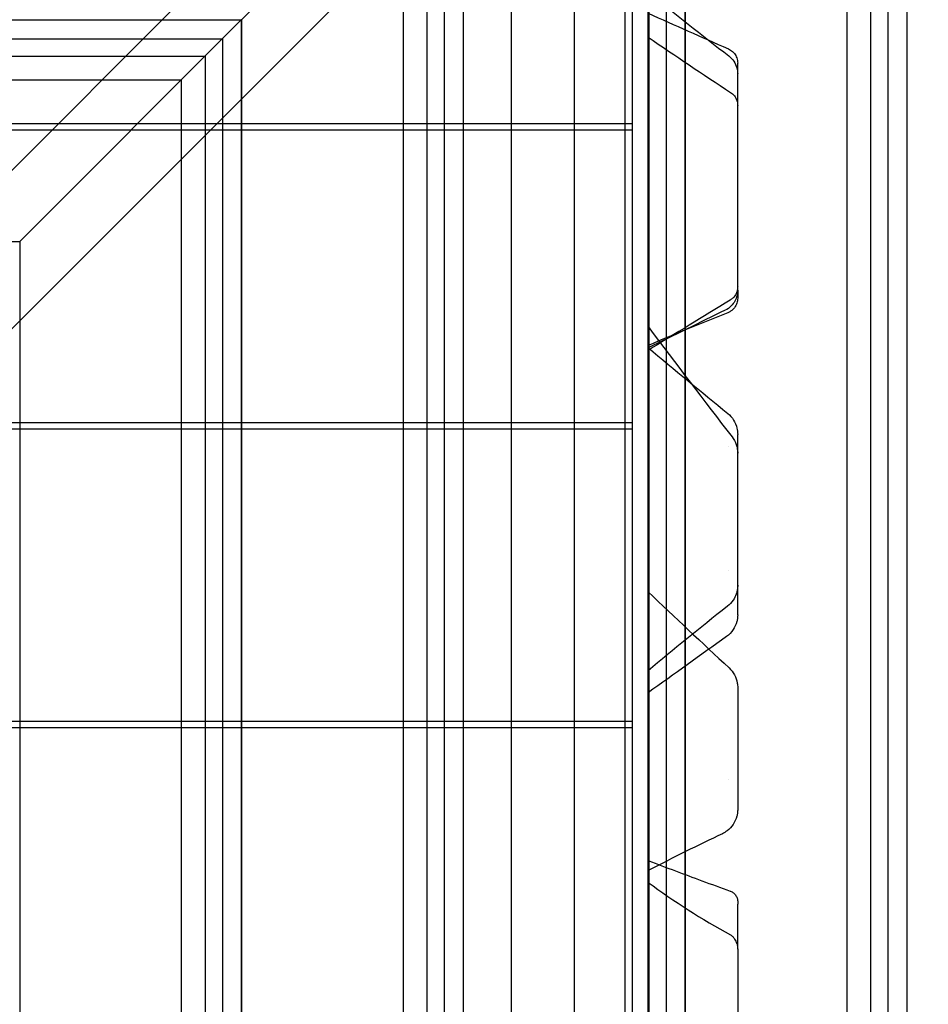
# Model space of a CAD drawing. Units: millimetres. Extents: x 0 to 12.2, y -3.5 to 8.4.
# Drawn here: x 9.4 to 9.8, y 0 to 0.4 of the extents above; entities that cross this region are included whole.
import ezdxf

# ---------------------------------------------------------------- set-up
doc = ezdxf.new("R2010")
doc.units = ezdxf.units.MM
doc.layers.add('SPIELGERÄTE', color=7, linetype='Continuous')

# ---------------------------------------------------------------- blocks, each defined once
blk = doc.blocks.new('3.4835')
at = {"layer": 'SPIELGERÄTE'}
for p, q in [((9.03229, 0.05092), (9.73573, 0.75437)), ((9.75308, 0.73635), (9.75308, -0.74605)), ((9.7453, 0.72858), (9.7453, -0.73827)), ((9.06764, 0.01557), (9.77109, 0.71901)), ((9.73469, 0.71797), (9.73469, -0.72766)), ((9.76143, 0.70935), (9.76143, -0.71905)), ((9.76156, 0.70948), (9.76156, -0.71918)), ((9.65408, 0.63736), (9.65408, -0.64705)), ((9.64631, 0.62958), (9.64631, -0.63928)), ((9.64631, 0.62958), (9.64631, -0.63928)), ((9.6357, 0.61898), (9.6357, -0.62867)), ((9.6357, 0.61898), (9.6357, -0.62867)), ((9.66244, 0.61036), (9.66244, -0.62005)), ((9.66257, 0.61049), (9.66257, -0.62018)), ((9.64602, -0.601), (9.64602, 0.601)), ((9.58502, -0.627), (9.58502, 0.573)), ((9.63902, -0.627), (9.63902, 0.573)), ((9.46458, 0.44786), (9.56344, 0.54672)), ((9.55509, 0.53836), (9.55509, -0.54806)), ((9.54731, 0.53059), (9.54731, -0.54028)), ((9.54731, 0.53059), (9.54731, -0.54028)), ((9.5367, 0.51998), (9.5367, -0.52967)), ((9.5367, 0.51998), (9.5367, -0.52967)), ((9.56344, 0.51136), (9.56344, -0.52106)), ((9.56357, 0.51149), (9.56357, -0.52119)), ((9.61302, 0.489), (9.61302, -0.489)), ((8.59453, 0.44786), (9.42922, 0.44786)), ((8.59466, 0.44772), (9.42909, 0.44772)), ((9.46445, 0.44772), (9.36558, 0.34886)), ((9.36558, 0.34886), (9.46445, 0.44772)), ((9.42909, 0.44772), (9.46445, 0.44772)), ((9.42922, 0.44786), (9.46458, 0.44786)), ((9.46458, 0.44786), (9.46445, 0.44772)), ((9.46445, 0.44772), (9.46458, 0.44786)), ((9.46445, 0.44772), (9.46445, 0.41237)), ((9.46458, 0.44786), (9.46458, 0.4125)), ((8.56766, 0.43937), (9.45609, 0.43937)), ((9.45609, 0.43937), (9.45609, -0.44906)), ((8.57544, 0.43159), (9.44832, 0.43159)), ((8.57544, 0.43159), (9.44832, 0.43159)), ((9.44832, 0.43159), (9.44832, -0.44129)), ((9.44832, 0.43159), (9.44832, -0.44129)), ((8.58604, 0.42099), (9.43771, 0.42099)), ((8.58604, 0.42099), (9.43771, 0.42099)), ((9.43771, 0.42099), (9.43771, -0.43068)), ((9.43771, 0.42099), (9.43771, -0.43068)), ((9.46445, 0.41237), (9.46445, -0.42206)), ((9.46458, 0.4125), (9.46458, -0.42219)), ((8.38502, 0.40149), (9.63902, 0.40149)), ((9.63902, 0.39849), (8.38502, 0.39849)), ((9.33023, 0.34886), (9.36558, 0.34886)), ((9.36558, 0.34886), (9.36546, 0.34874)), ((9.36558, 0.34886), (9.36558, 0.3135)), ((9.36558, 0.3135), (9.36558, -0.3232)), ((8.38502, 0.26816), (9.63902, 0.26816)), ((9.63902, 0.26516), (8.38502, 0.26516)), ((8.38502, 0.13483), (9.63902, 0.13483)), ((9.63902, 0.13183), (8.38502, 0.13183))]:
    blk.add_line(p, q, dxfattribs=at)
for points in [[(9.64602, 0.4601), (9.65795, 0.45054), (9.66992, 0.44104), (9.68203, 0.43171)], [(9.64602, 0.45072), (9.65796, 0.44544), (9.6699, 0.44015), (9.68185, 0.43487)], [(9.64602, 0.4401), (9.65816, 0.43178), (9.67048, 0.42354), (9.68286, 0.4154)], [(9.68267, 0.32275), (9.67048, 0.31529), (9.65825, 0.3078), (9.64602, 0.30028)], [(9.68267, 0.32275), (9.68267, 0.32275), (9.68267, 0.32275), (9.68267, 0.32275)], [(9.6804, 0.3182), (9.66899, 0.31264), (9.65752, 0.30704), (9.64602, 0.3014)], [(9.6816, 0.3171), (9.6697, 0.31238), (9.65784, 0.30747), (9.64602, 0.3025)], [(9.6804, 0.3182), (9.6804, 0.3182), (9.6804, 0.3182), (9.6804, 0.3182)], [(9.64602, 0.31089), (9.65855, 0.29435), (9.67114, 0.27766), (9.6835, 0.26174)], [(9.64602, 0.30155), (9.65781, 0.29172), (9.66962, 0.2819), (9.6816, 0.27213)], [(9.64602, 0.19257), (9.65807, 0.1812), (9.67013, 0.16982), (9.68218, 0.15864)], [(9.68144, 0.18612), (9.6689, 0.17626), (9.65736, 0.1668), (9.64602, 0.15727)], [(9.68143, 0.18611), (9.68143, 0.18611), (9.68144, 0.18611), (9.68144, 0.18612)], [(9.68101, 0.17261), (9.66936, 0.16427), (9.65769, 0.15589), (9.64602, 0.14751)], [(9.67919, 0.08465), (9.66852, 0.07955), (9.65721, 0.07394), (9.64602, 0.06818)], [(9.64602, 0.06292), (9.65774, 0.05449), (9.6699, 0.0465), (9.68277, 0.03952)], [(9.68273, 0.05901), (9.68274, 0.05901), (9.68274, 0.05901), (9.68274, 0.05901)]]:
    blk.add_open_spline(points, degree=3, dxfattribs=at)
for points, knots in [([(9.68185, 0.43487), (9.68254, 0.43456), (9.68319, 0.43414), (9.68431, 0.43311), (9.68479, 0.4325), (9.68551, 0.43117), (9.68577, 0.43045), (9.68598, 0.4293), (9.68602, 0.42888), (9.68602, 0.42846)], [0, 0, 0, 0, 0.002264529, 0.002264529, 0.00454637, 0.00454637, 0.006795373, 0.006795373, 0.00804723, 0.00804723, 0.00804723, 0.00804723]), ([(9.68203, 0.43171), (9.6829, 0.43104), (9.68366, 0.43022), (9.68489, 0.4284), (9.68537, 0.42737), (9.68578, 0.42588), (9.68587, 0.42544), (9.68599, 0.42456), (9.68602, 0.42411), (9.68602, 0.42367)], [0, 0, 0, 0, 0.003314519, 0.003314519, 0.006636789, 0.006636789, 0.007954936, 0.007954936, 0.009301785, 0.009301785, 0.009301785, 0.009301785]), ([(9.68602, 0.32931), (9.68602, 0.32952), (9.68602, 0.33001), (9.68602, 0.3309), (9.68602, 0.33177), (9.68602, 0.33255), (9.68602, 0.33296), (9.68602, 0.3332), (9.68602, 0.33322), (9.68602, 0.33333), (9.68602, 0.33342), (9.68602, 0.3336), (9.68602, 0.33379), (9.68602, 0.33419), (9.68602, 0.33489), (9.68602, 0.33628), (9.68602, 0.33896), (9.68602, 0.3412), (9.68602, 0.34468), (9.68602, 0.34671), (9.68602, 0.35112), (9.68602, 0.35467), (9.68602, 0.35915), (9.68602, 0.36134), (9.68602, 0.36357), (9.68602, 0.36528), (9.68602, 0.3676), (9.68602, 0.36879), (9.68602, 0.37007), (9.68602, 0.37144), (9.68602, 0.37421), (9.68602, 0.37625), (9.68602, 0.3789), (9.68602, 0.38151), (9.68602, 0.3867), (9.68602, 0.39072), (9.68602, 0.39596), (9.68602, 0.39847), (9.68602, 0.40344), (9.68602, 0.40708), (9.68602, 0.4113), (9.68602, 0.4138), (9.68602, 0.41511), (9.68602, 0.41628), (9.68602, 0.41681), (9.68602, 0.41788), (9.68602, 0.41899), (9.68602, 0.42114), (9.68602, 0.42318), (9.68602, 0.42507), (9.68602, 0.42638), (9.68602, 0.42735), (9.68602, 0.42793), (9.68602, 0.4282), (9.68602, 0.42832), (9.68602, 0.42837), (9.68602, 0.42838), (9.68602, 0.4284), (9.68602, 0.42844), (9.68602, 0.42846), (9.68602, 0.42846), (9.68602, 0.42846)], [0, 0, 0, 0, 0.392008, 0.784017, 1.176025, 1.372029, 1.568033, 1.568033, 1.579564, 1.591096, 1.660283, 1.660283, 1.741881, 1.823478, 1.986673, 2.313063, 2.965843, 4.271402, 4.271402, 5.983383, 5.983383, 7.887268, 8.83921, 9.791153, 9.791153, 10.800141, 11.304636, 11.80913, 11.80913, 12.370793, 12.932456, 14.055782, 14.055782, 15.161621, 16.26746, 18.479137, 18.479137, 20.526268, 20.526268, 22.685552, 23.765194, 24.305015, 24.844836, 24.844836, 25.268452, 25.268452, 25.722894, 26.177336, 27.08622, 27.540662, 27.995104, 28.449546, 28.676767, 28.790378, 28.903989, 28.903989, 28.921704, 28.921704, 28.976419, 29.031134, 29.066271, 29.066271, 29.066271, 29.066271]), ([(9.68286, 0.41541), (9.6835, 0.41499), (9.68407, 0.41446), (9.685, 0.41327), (9.68537, 0.41258), (9.68575, 0.4115), (9.68585, 0.41112), (9.68599, 0.41035), (9.68602, 0.40995), (9.68602, 0.40955)], [0, 0, 0, 0, 0.002270439, 0.002270439, 0.0045499, 0.0045499, 0.005710691, 0.005710691, 0.006904881, 0.006904881, 0.006904881, 0.006904881]), ([(9.68602, 0.32719), (9.68602, 0.32678), (9.68599, 0.32637), (9.68589, 0.32557), (9.68582, 0.32517), (9.68551, 0.32392), (9.68517, 0.32307), (9.6843, 0.32152), (9.68376, 0.32079), (9.68234, 0.31936), (9.68141, 0.31869), (9.6804, 0.3182)], [0, 0, 0, 0, 0.00122485, 0.00122485, 0.00243143, 0.00243143, 0.00510447, 0.00510447, 0.00777869, 0.00777869, 0.01113785, 0.01113785, 0.01113785, 0.01113785]), ([(9.68602, 0.32872), (9.68602, 0.32845), (9.686, 0.32817), (9.68594, 0.32763), (9.68589, 0.32737), (9.68571, 0.3266), (9.68553, 0.32611), (9.68495, 0.32492), (9.68446, 0.32424), (9.68351, 0.32332), (9.6831, 0.32301), (9.68267, 0.32275)], [0, 0, 0, 0, 0.000820231, 0.000820231, 0.001629277, 0.001629277, 0.003174128, 0.003174128, 0.005618243, 0.005618243, 0.007131692, 0.007131692, 0.007131692, 0.007131692]), ([(9.68602, 0.32872), (9.68602, 0.32872), (9.68602, 0.32872), (9.68602, 0.32876), (9.68602, 0.32886), (9.68602, 0.3291), (9.68602, 0.3292), (9.68602, 0.32931)], [60.4423668, 60.4423668, 60.4423668, 60.4423668, 60.5134415, 60.5134415, 60.8886804, 60.8886804, 61.0905923, 61.0905923, 61.0905923, 61.0905923]), ([(9.68602, 0.32719), (9.68602, 0.32719), (9.68602, 0.3272), (9.68602, 0.32728), (9.68602, 0.32761), (9.68602, 0.32816), (9.68602, 0.32856), (9.68602, 0.32864), (9.68602, 0.32872)], [-8.238674, -8.238674, -8.238674, -8.238674, -7.877324, -7.877324, -6.648127, -5.41893, -5.41893, -5.131628, -5.131628, -5.131628, -5.131628]), ([(9.68602, 0.32719), (9.68602, 0.32675), (9.68602, 0.32604), (9.68602, 0.32524), (9.68602, 0.32476), (9.68602, 0.32454), (9.68602, 0.32441), (9.68602, 0.3244), (9.68602, 0.32433), (9.68602, 0.32424), (9.68602, 0.32407), (9.68602, 0.32392), (9.68602, 0.32379), (9.68602, 0.32368), (9.68602, 0.32362), (9.68602, 0.32361), (9.68602, 0.32361)], [28.079066, 28.079066, 28.079066, 28.079066, 28.449546, 28.676767, 28.790378, 28.903989, 28.903989, 28.921704, 28.921704, 28.976419, 29.031134, 29.140564, 29.249995, 29.359425, 29.578286, 29.707099, 29.707099, 29.707099, 29.707099]), ([(9.68602, 0.32361), (9.68602, 0.32323), (9.68599, 0.32285), (9.68586, 0.32211), (9.68577, 0.32175), (9.68541, 0.32067), (9.68504, 0.31996), (9.68411, 0.31874), (9.68352, 0.3182), (9.68248, 0.3175), (9.68205, 0.31728), (9.6816, 0.3171)], [0, 0, 0, 0, 0.001136436, 0.001136436, 0.002243808, 0.002243808, 0.004563388, 0.004563388, 0.006882813, 0.006882813, 0.008320706, 0.008320706, 0.008320706, 0.008320706]), ([(9.6816, 0.27213), (9.68261, 0.27131), (9.68349, 0.27031), (9.68487, 0.26811), (9.68539, 0.26688), (9.6858, 0.26517), (9.68588, 0.26471), (9.68599, 0.26378), (9.68602, 0.2633), (9.68602, 0.26283)], [0, 0, 0, 0, 0.00389416, 0.00389416, 0.00779252, 0.00779252, 0.00918948, 0.00918948, 0.01060596, 0.01060596, 0.01060596, 0.01060596]), ([(9.6835, 0.26174), (9.68429, 0.26071), (9.68493, 0.25954), (9.68557, 0.2577), (9.68574, 0.25705), (9.68596, 0.25574), (9.68602, 0.25506), (9.68602, 0.25438)], [0, 0, 0, 0, 0.003893118, 0.003893118, 0.005868401, 0.005868401, 0.007900468, 0.007900468, 0.007900468, 0.007900468]), ([(9.68602, 0.25438), (9.68602, 0.25447), (9.68602, 0.25465), (9.68602, 0.25494), (9.68602, 0.25524), (9.68602, 0.25553), (9.68602, 0.25582), (9.68602, 0.2561), (9.68602, 0.25637), (9.68602, 0.25664), (9.68602, 0.2569), (9.68602, 0.25716), (9.68602, 0.25741), (9.68602, 0.25765), (9.68602, 0.25789), (9.68602, 0.25812), (9.68602, 0.25835), (9.68602, 0.25857), (9.68602, 0.25879), (9.68602, 0.259), (9.68602, 0.2592), (9.68602, 0.25941), (9.68602, 0.2596), (9.68602, 0.25979), (9.68602, 0.25998), (9.68602, 0.26016), (9.68602, 0.26033), (9.68602, 0.2605), (9.68602, 0.26067), (9.68602, 0.26083), (9.68602, 0.26098), (9.68602, 0.26113), (9.68602, 0.26128), (9.68602, 0.26142), (9.68602, 0.26155), (9.68602, 0.26168), (9.68602, 0.2618), (9.68602, 0.26191), (9.68602, 0.26202), (9.68602, 0.26213), (9.68602, 0.26222), (9.68602, 0.26232), (9.68602, 0.2624), (9.68602, 0.26248), (9.68602, 0.26255), (9.68602, 0.26261), (9.68602, 0.26267), (9.68602, 0.26272), (9.68602, 0.26276), (9.68602, 0.26279), (9.68602, 0.26282), (9.68602, 0.26283), (9.68602, 0.26283), (9.68602, 0.26283)], [28.043159, 28.043159, 28.043159, 28.043159, 28.144038, 28.26986, 28.395682, 28.521505, 28.647327, 28.77315, 28.898972, 29.024794, 29.150617, 29.276439, 29.402261, 29.528084, 29.653906, 29.779729, 29.905551, 30.031373, 30.157196, 30.283018, 30.408841, 30.534663, 30.660485, 30.786308, 30.91213, 31.037952, 31.163775, 31.289597, 31.41542, 31.541242, 31.667064, 31.792887, 31.918709, 32.044532, 32.170354, 32.296176, 32.421999, 32.547821, 32.673643, 32.799466, 32.925288, 33.051111, 33.176933, 33.302755, 33.428578, 33.5544, 33.680222, 33.806045, 33.931867, 34.05769, 34.183512, 34.309334, 34.417601, 34.417601, 34.417601, 34.417601]), ([(9.68196, 0.25734), (9.68196, 0.25734), (9.68195, 0.25734), (9.68195, 0.25733), (9.68195, 0.25733)], [11.9529087673, 11.9529087673, 11.9529087673, 11.9529087673, 11.9529930312, 11.953080983, 11.953080983, 11.953080983, 11.953080983]), ([(9.68602, 0.22387), (9.68602, 0.22405), (9.68602, 0.22441), (9.68602, 0.22494), (9.68602, 0.22548), (9.68602, 0.22601), (9.68602, 0.22655), (9.68602, 0.22708), (9.68602, 0.22762), (9.68602, 0.22815), (9.68602, 0.22869), (9.68602, 0.22922), (9.68602, 0.22976), (9.68602, 0.23029), (9.68602, 0.23083), (9.68602, 0.23136), (9.68602, 0.23189), (9.68602, 0.23225), (9.68602, 0.23254), (9.68602, 0.23278), (9.68602, 0.23302), (9.68602, 0.2333), (9.68602, 0.2336), (9.68602, 0.23405), (9.68602, 0.2345), (9.68602, 0.23496), (9.68602, 0.23541), (9.68602, 0.23586), (9.68602, 0.23631), (9.68602, 0.23676), (9.68602, 0.23721), (9.68602, 0.23766), (9.68602, 0.23811), (9.68602, 0.23855), (9.68602, 0.239), (9.68602, 0.23944), (9.68602, 0.23989), (9.68602, 0.24033), (9.68602, 0.24077), (9.68602, 0.24121), (9.68602, 0.24165), (9.68602, 0.24209), (9.68602, 0.24253), (9.68602, 0.24296), (9.68602, 0.24339), (9.68602, 0.24383), (9.68602, 0.24425), (9.68602, 0.24468), (9.68602, 0.24511), (9.68602, 0.24553), (9.68602, 0.24595), (9.68602, 0.24637), (9.68602, 0.24678), (9.68602, 0.24706), (9.68602, 0.24736), (9.68602, 0.24768), (9.68602, 0.24817), (9.68602, 0.24864), (9.68602, 0.24912), (9.68602, 0.24958), (9.68602, 0.25005), (9.68602, 0.2505), (9.68602, 0.25094), (9.68602, 0.25138), (9.68602, 0.25181), (9.68602, 0.25222), (9.68602, 0.25262), (9.68602, 0.25299), (9.68602, 0.25334), (9.68602, 0.25364), (9.68602, 0.2538), (9.68602, 0.25392), (9.68602, 0.254), (9.68602, 0.2541), (9.68602, 0.25418), (9.68602, 0.25425), (9.68602, 0.2543), (9.68602, 0.25434), (9.68602, 0.25437), (9.68602, 0.25438), (9.68602, 0.25438), (9.68602, 0.25438)], [0, 0, 0, 0, 0.155356, 0.310711, 0.466067, 0.621423, 0.776778, 0.932134, 1.08749, 1.242845, 1.398201, 1.553557, 1.708912, 1.864268, 2.019624, 2.174979, 2.330335, 2.485691, 2.485691, 2.590807, 2.695923, 2.695923, 2.828668, 2.961413, 3.094158, 3.226904, 3.359649, 3.492394, 3.625139, 3.757884, 3.890629, 4.023374, 4.15612, 4.288865, 4.42161, 4.554355, 4.6871, 4.819845, 4.95259, 5.085335, 5.218081, 5.350826, 5.483571, 5.616316, 5.749061, 5.881806, 6.014551, 6.147297, 6.280042, 6.412787, 6.545532, 6.678277, 6.811022, 6.943767, 6.943767, 7.10182, 7.259873, 7.417926, 7.575979, 7.734032, 7.892085, 8.050137, 8.20819, 8.366243, 8.524296, 8.682349, 8.840402, 8.998455, 9.156508, 9.31456, 9.472613, 9.472613, 9.574983, 9.677352, 9.779721, 9.882091, 9.98446, 10.08683, 10.189199, 10.291568, 10.349718, 10.349718, 10.349718, 10.349718]), ([(9.68602, 0.18236), (9.68602, 0.18236), (9.68602, 0.18237), (9.68602, 0.18242), (9.68602, 0.18248), (9.68602, 0.18257), (9.68602, 0.18267), (9.68602, 0.18279), (9.68602, 0.18292), (9.68602, 0.18306), (9.68602, 0.18321), (9.68602, 0.18337), (9.68602, 0.18354), (9.68602, 0.18372), (9.68602, 0.1839), (9.68602, 0.18409), (9.68602, 0.18428), (9.68602, 0.18448), (9.68602, 0.18469), (9.68602, 0.1849), (9.68602, 0.18511), (9.68602, 0.18533), (9.68602, 0.18555), (9.68602, 0.18577), (9.68602, 0.186), (9.68602, 0.18623), (9.68602, 0.18647), (9.68602, 0.18671), (9.68602, 0.18695), (9.68602, 0.18719), (9.68602, 0.18743), (9.68602, 0.18768), (9.68602, 0.18793), (9.68602, 0.18818), (9.68602, 0.18844), (9.68602, 0.18869), (9.68602, 0.18895), (9.68602, 0.18921), (9.68602, 0.18947), (9.68602, 0.18974), (9.68602, 0.19), (9.68602, 0.19027), (9.68602, 0.19054), (9.68602, 0.19081), (9.68602, 0.19108), (9.68602, 0.19135), (9.68602, 0.19163), (9.68602, 0.1919), (9.68602, 0.19218), (9.68602, 0.19246), (9.68602, 0.19274), (9.68602, 0.19302), (9.68602, 0.1933), (9.68602, 0.19358), (9.68602, 0.19387), (9.68602, 0.19415), (9.68602, 0.19444), (9.68602, 0.19473), (9.68602, 0.19502), (9.68602, 0.19531), (9.68602, 0.1956), (9.68602, 0.19589), (9.68602, 0.19618), (9.68602, 0.19647), (9.68602, 0.19667), (9.68602, 0.19694), (9.68602, 0.19728), (9.68602, 0.1978), (9.68602, 0.19832), (9.68602, 0.19885), (9.68602, 0.19938), (9.68602, 0.1999), (9.68602, 0.20043), (9.68602, 0.20097), (9.68602, 0.2015), (9.68602, 0.20204), (9.68602, 0.20258), (9.68602, 0.20312), (9.68602, 0.20366), (9.68602, 0.20421), (9.68602, 0.20475), (9.68602, 0.20512), (9.68602, 0.20548), (9.68602, 0.20585), (9.68602, 0.20641), (9.68602, 0.20697), (9.68602, 0.20753), (9.68602, 0.20809), (9.68602, 0.20865), (9.68602, 0.20922), (9.68602, 0.20978), (9.68602, 0.21035), (9.68602, 0.21092), (9.68602, 0.2115), (9.68602, 0.21207), (9.68602, 0.21265), (9.68602, 0.21322), (9.68602, 0.2138), (9.68602, 0.21439), (9.68602, 0.21497), (9.68602, 0.21556), (9.68602, 0.21614), (9.68602, 0.21673), (9.68602, 0.21732), (9.68602, 0.21791), (9.68602, 0.2185), (9.68602, 0.2191), (9.68602, 0.21969), (9.68602, 0.22029), (9.68602, 0.22088), (9.68602, 0.22148), (9.68602, 0.22208), (9.68602, 0.22268), (9.68602, 0.22328), (9.68602, 0.22367), (9.68602, 0.22387)], [35.896439, 35.896439, 35.896439, 35.896439, 35.990719, 36.089427, 36.188134, 36.286842, 36.385549, 36.484257, 36.582964, 36.681672, 36.780379, 36.879087, 36.977794, 37.076502, 37.175209, 37.273917, 37.372624, 37.471332, 37.570039, 37.668747, 37.767454, 37.866162, 37.964869, 38.063577, 38.162284, 38.260992, 38.359699, 38.458407, 38.557114, 38.655822, 38.754529, 38.853237, 38.951945, 39.050652, 39.14936, 39.248067, 39.346775, 39.445482, 39.54419, 39.642897, 39.741605, 39.840312, 39.93902, 40.037727, 40.136435, 40.235142, 40.33385, 40.432557, 40.531265, 40.629972, 40.72868, 40.827387, 40.926095, 41.024802, 41.12351, 41.222217, 41.320925, 41.419632, 41.51834, 41.617047, 41.715755, 41.814462, 41.91317, 42.011877, 42.110585, 42.110585, 42.283166, 42.455748, 42.628329, 42.80091, 42.973492, 43.146073, 43.318655, 43.491236, 43.663817, 43.836399, 44.00898, 44.181562, 44.354143, 44.526724, 44.699306, 44.871887, 44.871887, 45.045971, 45.220055, 45.394139, 45.568223, 45.742307, 45.916391, 46.090475, 46.264559, 46.438643, 46.612728, 46.786812, 46.960896, 47.13498, 47.309064, 47.483148, 47.657232, 47.831316, 48.0054, 48.179484, 48.353568, 48.527652, 48.701736, 48.87582, 49.049904, 49.223988, 49.398072, 49.572156, 49.74624, 49.920324, 50.094408, 50.268492, 50.442576, 50.442576, 50.442576, 50.442576]), ([(9.68196, 0.2022), (9.68196, 0.2022), (9.68195, 0.20221), (9.68195, 0.20221), (9.68195, 0.20221)], [11.9529087673, 11.9529087673, 11.9529087673, 11.9529087673, 11.9529930312, 11.953080983, 11.953080983, 11.953080983, 11.953080983]), ([(9.68602, 0.19555), (9.68602, 0.19486), (9.68596, 0.19417), (9.68573, 0.19283), (9.68556, 0.19218), (9.685, 0.19061), (9.68455, 0.1897), (9.68329, 0.18783), (9.68242, 0.18689), (9.68144, 0.18612)], [0, 0, 0, 0, 0.00206483, 0.00206483, 0.00407024, 0.00407024, 0.0070674, 0.0070674, 0.0108234, 0.0108234, 0.0108234, 0.0108234]), ([(9.68602, 0.18236), (9.68602, 0.18185), (9.68599, 0.18133), (9.68585, 0.18031), (9.68575, 0.17981), (9.68529, 0.17804), (9.68473, 0.1768), (9.6832, 0.17451), (9.68217, 0.17344), (9.68101, 0.17261)], [0, 0, 0, 0, 0.00155454, 0.00155454, 0.00308338, 0.00308338, 0.00704161, 0.00704161, 0.01134915, 0.01134915, 0.01134915, 0.01134915]), ([(9.68218, 0.15864), (9.68313, 0.15776), (9.68395, 0.15671), (9.68519, 0.15442), (9.68562, 0.15316), (9.68596, 0.15121), (9.68602, 0.15052), (9.68602, 0.14984)], [0, 0, 0, 0, 0.003893699, 0.003893699, 0.007793049, 0.007793049, 0.009839922, 0.009839922, 0.009839922, 0.009839922]), ([(9.68602, 0.14984), (9.68602, 0.14984), (9.68602, 0.14984), (9.68602, 0.14984), (9.68602, 0.14982), (9.68602, 0.14981), (9.68602, 0.14978), (9.68602, 0.14975), (9.68602, 0.14972), (9.68602, 0.14968), (9.68602, 0.14963), (9.68602, 0.14958), (9.68602, 0.14952), (9.68602, 0.14946), (9.68602, 0.14939), (9.68602, 0.14931), (9.68602, 0.14923), (9.68602, 0.14914), (9.68602, 0.14904), (9.68602, 0.14894), (9.68602, 0.14883), (9.68602, 0.14872), (9.68602, 0.14859), (9.68602, 0.14846), (9.68602, 0.14832), (9.68602, 0.14818), (9.68602, 0.14802), (9.68602, 0.14786), (9.68602, 0.14769), (9.68602, 0.1475), (9.68602, 0.14731), (9.68602, 0.14711), (9.68602, 0.14689), (9.68602, 0.14666), (9.68602, 0.14642), (9.68602, 0.14616), (9.68602, 0.14589), (9.68602, 0.14569), (9.68602, 0.1455), (9.68602, 0.14531), (9.68602, 0.14511), (9.68602, 0.14491), (9.68602, 0.14472), (9.68602, 0.14442), (9.68602, 0.14411), (9.68602, 0.14379), (9.68602, 0.14346), (9.68602, 0.14312), (9.68602, 0.14279), (9.68602, 0.14245), (9.68602, 0.14211), (9.68602, 0.14177), (9.68602, 0.14143), (9.68602, 0.14109), (9.68602, 0.14076), (9.68602, 0.14042), (9.68602, 0.14008), (9.68602, 0.13974), (9.68602, 0.1394), (9.68602, 0.13906), (9.68602, 0.13873), (9.68602, 0.13839), (9.68602, 0.13805), (9.68602, 0.13772), (9.68602, 0.13738), (9.68602, 0.13705), (9.68602, 0.13672), (9.68602, 0.13639), (9.68602, 0.13606), (9.68602, 0.13573), (9.68602, 0.1354), (9.68602, 0.13508), (9.68602, 0.13475), (9.68602, 0.13443), (9.68602, 0.1341), (9.68602, 0.13378), (9.68602, 0.13346), (9.68602, 0.13314), (9.68602, 0.13282), (9.68602, 0.1325), (9.68602, 0.13218), (9.68602, 0.13187), (9.68602, 0.13155), (9.68602, 0.13124), (9.68602, 0.13092), (9.68602, 0.13061), (9.68602, 0.1303), (9.68602, 0.12999), (9.68602, 0.12968), (9.68602, 0.12937), (9.68602, 0.12906), (9.68602, 0.12875), (9.68602, 0.12845), (9.68602, 0.12814), (9.68602, 0.12784), (9.68602, 0.12753), (9.68602, 0.12723), (9.68602, 0.12693), (9.68602, 0.12663), (9.68602, 0.12633), (9.68602, 0.12603), (9.68602, 0.12573), (9.68602, 0.12543), (9.68602, 0.12514), (9.68602, 0.12484), (9.68602, 0.12464), (9.68602, 0.12437), (9.68602, 0.12403), (9.68602, 0.12352), (9.68602, 0.12301), (9.68602, 0.12251), (9.68602, 0.122), (9.68602, 0.12151), (9.68602, 0.12101), (9.68602, 0.12051), (9.68602, 0.12002), (9.68602, 0.11953), (9.68602, 0.11904), (9.68602, 0.11856), (9.68602, 0.11808), (9.68602, 0.1176), (9.68602, 0.11712), (9.68602, 0.1168), (9.68602, 0.11649), (9.68602, 0.11617), (9.68602, 0.1157), (9.68602, 0.11523), (9.68602, 0.11476), (9.68602, 0.1143), (9.68602, 0.11384), (9.68602, 0.11338), (9.68602, 0.11293), (9.68602, 0.11248), (9.68602, 0.11203), (9.68602, 0.11159), (9.68602, 0.11115), (9.68602, 0.11072), (9.68602, 0.11029), (9.68602, 0.10987), (9.68602, 0.10945), (9.68602, 0.10904), (9.68602, 0.10863), (9.68602, 0.10823), (9.68602, 0.10783), (9.68602, 0.10744), (9.68602, 0.10705), (9.68602, 0.10667), (9.68602, 0.1063), (9.68602, 0.10593), (9.68602, 0.10557), (9.68602, 0.10521), (9.68602, 0.10486), (9.68602, 0.10452), (9.68602, 0.10418), (9.68602, 0.10385), (9.68602, 0.10363), (9.68602, 0.10352)], [31.079571, 31.079571, 31.079571, 31.079571, 31.163775, 31.289597, 31.41542, 31.541242, 31.667064, 31.792887, 31.918709, 32.044532, 32.170354, 32.296176, 32.421999, 32.547821, 32.673643, 32.799466, 32.925288, 33.051111, 33.176933, 33.302755, 33.428578, 33.5544, 33.680222, 33.806045, 33.931867, 34.05769, 34.183512, 34.309334, 34.435157, 34.560979, 34.686802, 34.812624, 34.938446, 35.064269, 35.190091, 35.315913, 35.441736, 35.567558, 35.567558, 35.680431, 35.793304, 35.793304, 35.892012, 35.990719, 36.089427, 36.188134, 36.286842, 36.385549, 36.484257, 36.582964, 36.681672, 36.780379, 36.879087, 36.977794, 37.076502, 37.175209, 37.273917, 37.372624, 37.471332, 37.570039, 37.668747, 37.767454, 37.866162, 37.964869, 38.063577, 38.162284, 38.260992, 38.359699, 38.458407, 38.557114, 38.655822, 38.754529, 38.853237, 38.951945, 39.050652, 39.14936, 39.248067, 39.346775, 39.445482, 39.54419, 39.642897, 39.741605, 39.840312, 39.93902, 40.037727, 40.136435, 40.235142, 40.33385, 40.432557, 40.531265, 40.629972, 40.72868, 40.827387, 40.926095, 41.024802, 41.12351, 41.222217, 41.320925, 41.419632, 41.51834, 41.617047, 41.715755, 41.814462, 41.91317, 42.011877, 42.110585, 42.110585, 42.283166, 42.455748, 42.628329, 42.80091, 42.973492, 43.146073, 43.318655, 43.491236, 43.663817, 43.836399, 44.00898, 44.181562, 44.354143, 44.526724, 44.699306, 44.871887, 44.871887, 45.045971, 45.220055, 45.394139, 45.568223, 45.742307, 45.916391, 46.090475, 46.264559, 46.438643, 46.612728, 46.786812, 46.960896, 47.13498, 47.309064, 47.483148, 47.657232, 47.831316, 48.0054, 48.179484, 48.353568, 48.527652, 48.701736, 48.87582, 49.049904, 49.223988, 49.398072, 49.572156, 49.74624, 49.920324, 50.094408, 50.268492, 50.442576, 50.442576, 50.442576, 50.442576]), ([(9.68196, 0.10889), (9.68196, 0.10889), (9.68195, 0.10889), (9.68195, 0.10889), (9.68195, 0.10889)], [11.9529087673, 11.9529087673, 11.9529087673, 11.9529087673, 11.9529930312, 11.953080983, 11.953080983, 11.953080983, 11.953080983]), ([(9.68602, 0.10352), (9.68602, 0.10343), (9.68602, 0.10324), (9.68602, 0.10296), (9.68602, 0.10268), (9.68602, 0.10241), (9.68602, 0.10215), (9.68602, 0.10189), (9.68602, 0.10163), (9.68602, 0.10138), (9.68602, 0.10113), (9.68602, 0.10089), (9.68602, 0.10065), (9.68602, 0.10042), (9.68602, 0.10019), (9.68602, 0.09996), (9.68602, 0.09974), (9.68602, 0.0996), (9.68602, 0.09948), (9.68602, 0.09938), (9.68602, 0.09929), (9.68602, 0.09918), (9.68602, 0.09906), (9.68602, 0.09889), (9.68602, 0.09872), (9.68602, 0.09855), (9.68602, 0.09838), (9.68602, 0.09822), (9.68602, 0.09806), (9.68602, 0.09791), (9.68602, 0.09776), (9.68602, 0.09761), (9.68602, 0.09747), (9.68602, 0.09733), (9.68602, 0.0972), (9.68602, 0.09706), (9.68602, 0.09694), (9.68602, 0.09682), (9.68602, 0.0967), (9.68602, 0.09658), (9.68602, 0.09647), (9.68602, 0.09637), (9.68602, 0.09627), (9.68602, 0.09618), (9.68602, 0.09609), (9.68602, 0.096), (9.68602, 0.09593), (9.68602, 0.09585), (9.68602, 0.09579), (9.68602, 0.09573), (9.68602, 0.09567), (9.68602, 0.09562), (9.68602, 0.09558), (9.68602, 0.09556), (9.68602, 0.09553), (9.68602, 0.09551), (9.68602, 0.09549), (9.68602, 0.09548), (9.68602, 0.09548), (9.68602, 0.09548)], [0, 0, 0, 0, 0.155356, 0.310711, 0.466067, 0.621423, 0.776778, 0.932134, 1.08749, 1.242845, 1.398201, 1.553557, 1.708912, 1.864268, 2.019624, 2.174979, 2.330335, 2.485691, 2.485691, 2.590807, 2.695923, 2.695923, 2.828668, 2.961413, 3.094158, 3.226904, 3.359649, 3.492394, 3.625139, 3.757884, 3.890629, 4.023374, 4.15612, 4.288865, 4.42161, 4.554355, 4.6871, 4.819845, 4.95259, 5.085335, 5.218081, 5.350826, 5.483571, 5.616316, 5.749061, 5.881806, 6.014551, 6.147297, 6.280042, 6.412787, 6.545532, 6.678277, 6.811022, 6.943767, 6.943767, 7.10182, 7.259873, 7.417926, 7.523986, 7.523986, 7.523986, 7.523986]), ([(9.68602, 0.09548), (9.68602, 0.09496), (9.68599, 0.09444), (9.68585, 0.09341), (9.68575, 0.09291), (9.68529, 0.09114), (9.68473, 0.08991), (9.68326, 0.08771), (9.68233, 0.08672), (9.68063, 0.08543), (9.67993, 0.085), (9.67919, 0.08465)], [0, 0, 0, 0, 0.00155841, 0.00155841, 0.00309098, 0.00309098, 0.00704949, 0.00704949, 0.01100799, 0.01100799, 0.01346175, 0.01346175, 0.01346175, 0.01346175]), ([(9.64602, 0.07274), (9.65437, 0.06949), (9.66227, 0.06654), (9.67427, 0.0621), (9.67851, 0.06055), (9.68273, 0.05901)], [0, 0, 0, 0, 0.02890704, 0.02890704, 0.04496722, 0.04496722, 0.04496722, 0.04496722]), ([(9.68274, 0.05901), (9.68325, 0.05882), (9.68373, 0.05855), (9.68458, 0.05787), (9.68495, 0.05746), (9.68552, 0.05655), (9.68573, 0.05605), (9.68592, 0.05534), (9.68595, 0.05514), (9.68601, 0.05473), (9.68602, 0.05452), (9.68602, 0.05431)], [0, 0, 0, 0, 0.00162088, 0.00162088, 0.003241693, 0.003241693, 0.004835331, 0.004835331, 0.00544861, 0.00544861, 0.006071551, 0.006071551, 0.006071551, 0.006071551]), ([(9.68602, 0.05431), (9.68602, 0.05431), (9.68602, 0.05427), (9.68602, 0.05409), (9.68602, 0.05381), (9.68602, 0.0535), (9.68602, 0.05332), (9.68602, 0.05322)], [-2.507039, -2.507039, -2.507039, -2.507039, -2.093444, -1.492007, -0.89057, -0.589851, -0.289132, -0.289132, -0.289132, -0.289132]), ([(9.68602, 0.03308), (9.68602, 0.03371), (9.68602, 0.03433), (9.68602, 0.03666), (9.68602, 0.03833), (9.68602, 0.04209), (9.68602, 0.04416), (9.68602, 0.04735), (9.68602, 0.04898), (9.68602, 0.051), (9.68602, 0.05207), (9.68602, 0.05271), (9.68602, 0.05305), (9.68602, 0.05322)], [-3.013265, -3.013265, -3.013265, -3.013265, -2.74849, -2.74849, -2.016353, -2.016353, -1.05196, -1.05196, -0.557146, -0.309739, -0.186036, -0.124184, -0.062332, -0.062332, -0.062332, -0.062332]), ([(9.68277, 0.03952), (9.68314, 0.03932), (9.68348, 0.03905), (9.6841, 0.03842), (9.68438, 0.03805), (9.68504, 0.03704), (9.68537, 0.03635), (9.68573, 0.03523), (9.68583, 0.03481), (9.68598, 0.03396), (9.68602, 0.03352), (9.68602, 0.03308)], [0, 0, 0, 0, 0.001270745, 0.001270745, 0.002659247, 0.002659247, 0.00492486, 0.00492486, 0.006220877, 0.006220877, 0.007546656, 0.007546656, 0.007546656, 0.007546656]), ([(9.68602, 0.03308), (9.68602, 0.03201), (9.68602, 0.0298), (9.68602, 0.02541), (9.68602, 0.0221), (9.68602, 0.01614), (9.68602, 0.01237), (9.68602, 0.00531), (9.68602, -0.00137), (9.68602, -0.00784), (9.68602, -0.01275), (9.68602, -0.01452), (9.68602, -0.01975), (9.68602, -0.02632), (9.68602, -0.03214), (9.68602, -0.03666), (9.68602, -0.03833), (9.68602, -0.04209), (9.68602, -0.04416), (9.68602, -0.04735), (9.68602, -0.04898), (9.68602, -0.051), (9.68602, -0.05207), (9.68602, -0.05271), (9.68602, -0.05305), (9.68602, -0.05322)], [-10.214887, -10.214887, -10.214887, -10.214887, -9.883021, -9.551155, -8.887423, -8.887423, -7.756759, -7.756759, -6.750963, -5.745167, -5.745167, -5.153627, -5.153627, -3.951058, -2.74849, -2.74849, -2.016353, -2.016353, -1.05196, -1.05196, -0.557146, -0.309739, -0.186036, -0.124184, -0.062332, -0.062332, -0.062332, -0.062332])]:
    blk.add_open_spline(points, degree=3, knots=knots, dxfattribs=at)

msp = doc.modelspace()

# ---------------------------------------------------------------- block references
msp.add_blockref('3.4835', (0, 0))

doc.saveas('drawing.dxf')
